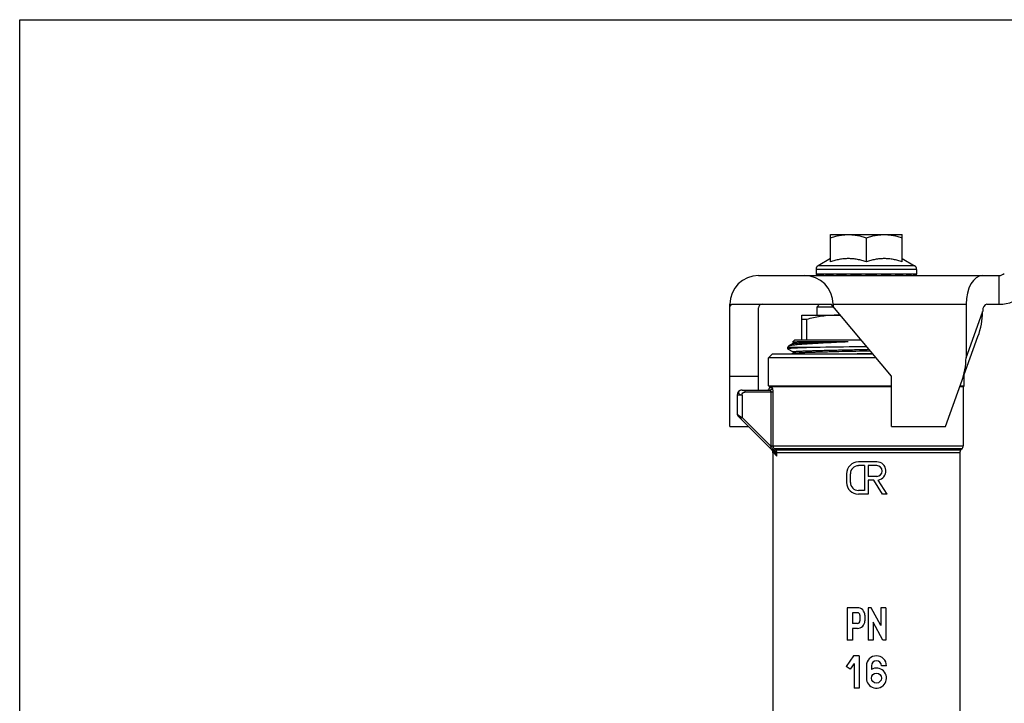
# Model space of a CAD drawing. Extents: x 0 to 297, y 0 to 210.
# Drawn here: x 0 to 137, y 115 to 210 of the extents above; entities that cross this region are included whole.
import ezdxf

# ---------------------------------------------------------------- set-up
doc = ezdxf.new("R2010")
doc.units = 0
doc.header["$LTSCALE"] = 16.335
doc.layers.get('0').update_dxf_attribs({"linetype": 'CONTINUOUS'})

msp = doc.modelspace()

# ---------------------------------------------------------------- linework, layer by layer
at = {"color": 7, "linetype": 'CONTINUOUS'}
for p, q in [((0, 0), (0, 210)), ((0, 210), (297, 210)), ((112.87, 176.29), (112.87, 180.08)), ((112.87, 180.08), (122.87, 180.08)), ((117.87, 176.29), (117.87, 179.63)), ((122.87, 176.29), (122.87, 180.08)), ((112.87, 176.74), (111.17, 175.75)), ((124.57, 175.75), (111.17, 175.75)), ((122.87, 176.74), (124.57, 175.75)), ((102.87, 174.38), (136.37, 174.38)), ((110.87, 175.23), (110.87, 174.58)), ((124.87, 175.23), (110.87, 175.23)), ((110.87, 174.58), (110.97, 174.38)), ((110.87, 174.58), (111.25, 174.38)), ((124.87, 174.58), (110.87, 174.58)), ((111.21, 174.58), (111.29, 174.38)), ((111.21, 174.58), (112.18, 174.38)), ((112.21, 174.58), (112.25, 174.38)), ((112.21, 174.58), (113.67, 174.38)), ((113.75, 174.58), (113.76, 174.38)), ((113.75, 174.58), (115.57, 174.38)), ((115.71, 174.58), (115.68, 174.38)), ((115.71, 174.58), (117.69, 174.38)), ((116.92, 174.38), (116.93, 174.46)), ((117.87, 174.58), (117.81, 174.38)), ((117.87, 174.58), (119.83, 174.38)), ((120.03, 174.58), (119.94, 174.38)), ((120.03, 174.58), (121.78, 174.38)), ((121.98, 174.58), (121.88, 174.38)), ((121.98, 174.58), (123.34, 174.38)), ((123.53, 174.58), (123.41, 174.38)), ((123.53, 174.58), (124.37, 174.38)), ((124.53, 174.58), (124.41, 174.38)), ((124.53, 174.58), (124.77, 174.38)), ((124.87, 174.58), (124.77, 174.38)), ((124.87, 175.23), (124.87, 174.58)), ((136.37, 170.38), (136.37, 174.38)), ((98.87, 170.05), (99.14, 170.38)), ((98.87, 153.38), (98.87, 170.38)), ((99.14, 170.38), (112.98, 170.38)), ((111.37, 170.38), (110.97, 169.98)), ((110.97, 169.98), (110.97, 168.88)), ((113.32, 169.98), (110.97, 169.98)), ((121.37, 160.38), (112.98, 170.38)), ((113.25, 170.38), (113.25, 170.05)), ((113.25, 170.38), (131.75, 170.38)), ((131.75, 170.38), (131.75, 162.93)), ((134.64, 170.38), (136.37, 170.38)), ((102.87, 158.43), (102.87, 169.88)), ((108.87, 165.38), (108.87, 168.88)), ((108.87, 168.88), (114.24, 168.88)), ((131.75, 162.93), (134.06, 169.28)), ((134.06, 169.28), (134.06, 169.38)), ((108.87, 168.3), (109.59, 168.3)), ((109.59, 165.38), (109.59, 168.3)), ((128.87, 153.38), (133.41, 165.87)), ((107.08, 164.6), (106.87, 164.38)), ((107.68, 164.91), (107.11, 164.61)), ((107.62, 165.12), (107.62, 165.13)), ((107.62, 165.12), (107.67, 165.1)), ((107.87, 165.38), (107.63, 165.14)), ((107.67, 165.1), (107.67, 164.9)), ((117.14, 165.38), (107.87, 165.38)), ((108.39, 165.18), (115.33, 165.18)), ((104.27, 162.93), (104.77, 163.43)), ((118.81, 163.43), (104.77, 163.43)), ((106.87, 164.38), (106.87, 164.18)), ((111.43, 164.38), (106.87, 164.38)), ((106.88, 164.17), (107.67, 163.76)), ((107.68, 163.57), (107.41, 163.43)), ((107.67, 163.76), (107.67, 163.57)), ((104.27, 159.03), (104.27, 162.93)), ((119.23, 162.93), (104.27, 162.93)), ((98.87, 160.38), (102.87, 160.38)), ((121.37, 153.38), (121.37, 160.38)), ((131.47, 159.03), (131.47, 160.52)), ((104.27, 159.03), (104.33, 158.97)), ((104.27, 159.03), (121.37, 159.03)), ((130.92, 159.03), (131.47, 159.03)), ((131.47, 159.03), (131.41, 158.97)), ((99.87, 157.74), (99.87, 155.22)), ((100.56, 157.74), (99.87, 157.74)), ((100.56, 158.43), (104.45, 158.43)), ((100.56, 157.74), (100.56, 154.63)), ((100.97, 158.43), (100.97, 158.16)), ((104.89, 158.16), (100.97, 158.16)), ((104.34, 158.97), (104.33, 158.97)), ((121.37, 158.97), (104.34, 158.97)), ((104.37, 158.87), (104.37, 158.73)), ((121.37, 158.87), (104.37, 158.87)), ((104.74, 158.73), (104.37, 158.73)), ((104.6, 150.68), (104.6, 158.16)), ((104.89, 150.68), (104.89, 158.16)), ((131.37, 158.87), (130.87, 158.87)), ((131.41, 158.97), (130.9, 158.97)), ((131.37, 158.87), (131.37, 150.68)), ((100.07, 154.92), (100.21, 154.84)), ((100.07, 154.73), (105.2, 149.6)), ((100.21, 154.84), (100.25, 154.81)), ((100.25, 154.81), (100.47, 154.68)), ((100.56, 154.63), (100.36, 154.44)), ((100.47, 154.68), (100.51, 154.66)), ((100.51, 154.66), (100.56, 154.63)), ((100.56, 154.63), (104.61, 150.58)), ((98.87, 153.38), (101.42, 153.38)), ((121.37, 153.38), (128.87, 153.38)), ((104.61, 150.58), (104.41, 150.39)), ((104.6, 150.68), (131.37, 150.68)), ((104.87, 149.68), (104.87, 112.72)), ((104.99, 149.68), (104.87, 149.68)), ((105.08, 150.26), (104.95, 150.11)), ((104.95, 150.11), (105, 150.06)), ((104.99, 149.68), (105.04, 149.63)), ((105, 150.06), (105.07, 149.99)), ((105.04, 149.63), (105.24, 149.43)), ((105.07, 149.99), (105.1, 149.96)), ((131.19, 150.26), (105.08, 150.26)), ((105.23, 150.11), (105.08, 150.26)), ((105.23, 150.11), (105.1, 149.96)), ((105.23, 150.11), (131.04, 150.11)), ((105.24, 149.43), (105.41, 149.25)), ((105.41, 149.25), (105.41, 149.68)), ((130.87, 149.68), (105.41, 149.68)), ((130.87, 149.68), (130.87, 112.72)), ((131.19, 150.26), (131.04, 150.11)), ((119.33, 148.43), (116.76, 148.43)), ((115.11, 146.78), (115.11, 145.58)), ((115.63, 146.78), (115.63, 145.58)), ((117.6, 147.91), (116.76, 147.91)), ((117.6, 147.91), (117.6, 144.46)), ((118.13, 147.91), (118.13, 146.41)), ((119.33, 147.91), (118.13, 147.91)), ((119.33, 146.41), (118.13, 146.41)), ((118.13, 145.9), (118.13, 143.93)), ((118.91, 145.9), (118.13, 145.9)), ((120.13, 143.93), (118.91, 145.9)), ((120.75, 143.93), (119.53, 145.9)), ((117.6, 144.46), (116.76, 144.46)), ((118.13, 143.93), (116.76, 143.93)), ((120.75, 143.93), (120.13, 143.93)), ((115.22, 128.13), (115.22, 123.63)), ((116.62, 128.13), (115.22, 128.13)), ((118.13, 128.13), (118.13, 123.63)), ((118.55, 128.13), (118.13, 128.13)), ((119.88, 125.64), (118.55, 128.13)), ((119.88, 128.13), (119.88, 125.64)), ((120.58, 128.13), (119.88, 128.13)), ((120.58, 128.13), (120.58, 123.63)), ((115.92, 127.43), (115.92, 125.94)), ((116.62, 127.43), (115.92, 127.43)), ((116.97, 127.08), (116.97, 126.29)), ((117.67, 127.08), (117.67, 126.29)), ((118.83, 126.12), (118.83, 123.63)), ((120.15, 123.63), (118.83, 126.12)), ((116.62, 125.94), (115.92, 125.94)), ((115.92, 125.24), (115.92, 123.63)), ((116.62, 125.24), (115.92, 125.24)), ((115.92, 123.63), (115.22, 123.63)), ((118.83, 123.63), (118.13, 123.63)), ((120.58, 123.63), (120.15, 123.63)), ((116.07, 121.43), (115.04, 119.96)), ((116.87, 121.43), (116.07, 121.43)), ((116.87, 121.43), (116.87, 116.93)), ((115.61, 119.56), (115.04, 119.96)), ((116.17, 120.35), (115.61, 119.56)), ((116.17, 120.35), (116.17, 116.93)), ((117.87, 120.03), (117.87, 118.33)), ((118.57, 120.03), (118.57, 119.54)), ((120.67, 120.03), (119.97, 120.03)), ((116.87, 116.93), (116.17, 116.93))]:
    msp.add_line(p, q, dxfattribs=at)
msp.add_circle((119.27, 118.33), 0.7, dxfattribs=at)
for centre, radius, start, end in [((111.47, 175.23), 0.6, 120, 180), ((124.27, 175.23), 0.6, 0, 60), ((102.87, 170.38), 4, 90, 180), ((63.78, 181.56), 54.54, 352.4365, 352.6485), ((136.37, 175.38), 1, 270, 315), ((136.37, 175.38), 5, 270, 315), ((103.37, 169.88), 0.5, 90, 180), ((113.37, 157.08), 11.8, 85.6313, 89.9893), ((149.46, -2396.31), 2560.97, 90.70532, 90.85085), ((100.56, 157.74), 0.69, 90, 180), ((104.07, 158.73), 0.3, 270, 360), ((104.23, 158.87), 0.138, 0, 45), ((131.51, 158.87), 0.138, 135, 180), ((100.56, 155.22), 0.69, 180, 225), ((105.47, 150.68), 0.87, 180.0224, 186.4492), ((109.14, 153.09), 5.18, 208.9646, 209.4586), ((103.83, 149.24), 1.22, 43.5183, 44.9913), ((104.27, 149.68), 0.6, 0, 37.5), ((106.02, 151.21), 1.53, 218.7065, 225.6068), ((104.7, 149.69), 0.288, 39.8223, 44.9913), ((103.46, 148.93), 1.7, 26.9135, 30.4293), ((103.51, 148.96), 1.65, 26.0469, 26.9025), ((104.3, 149.15), 1.14, 40.9058, 45.3878), ((104.81, 149.68), 0.6, 359.9935, 45.0072), ((102.31, 147.64), 3.64, 35.8001, 36.2007), ((103.36, 149.03), 2.06, 6.1584, 10.9993), ((131.47, 149.68), 0.6, 135, 180), ((130.77, 150.68), 0.6, 315, 360), ((104.34, 148.86), 1.14, 20.3085, 29.0161), ((116.76, 146.78), 1.65, 90, 180), ((119.33, 147.16), 1.27, 278.8858, 90), ((116.76, 146.78), 1.12, 90, 180), ((119.33, 147.16), 0.75, 270, 90), ((116.76, 145.58), 1.65, 180, 270), ((116.76, 145.58), 1.12, 180, 270), ((116.62, 127.08), 1.05, 0, 90), ((116.62, 127.08), 0.35, 0, 90), ((116.62, 126.29), 1.05, 270, 360), ((116.62, 126.29), 0.35, 270, 360), ((119.27, 120.03), 1.4, 0, 180), ((119.27, 120.03), 0.7, 0, 180), ((119.27, 118.33), 1.4, 180, 120)]:
    msp.add_arc(centre, radius, start, end, dxfattribs=at)
for centre, major_axis, ratio, start_param, end_param in [((109.25, 170.38), (0, 4), 1, -1.570796, 0), ((134.06, 170.38), (0, 4), 0.57735, 0, 1.570796), ((134.64, 169.38), (0, 1), 0.57735, 0, 1.570796), ((130.59, 166.9), (2.01, 5.53), 0.509677, -1.570796, -0.950657), ((128.29, 160.55), (2.01, 5.53), 0.509677, -1.570796, -0.950657)]:
    msp.add_ellipse(centre, major_axis=major_axis, ratio=ratio, start_param=start_param, end_param=end_param, dxfattribs=at)
for points, knots in [([(112.87, 179.63), (113.07, 179.7), (113.48, 179.83), (114.1, 179.97), (114.73, 180.06), (115.16, 180.08), (115.37, 180.08)], [0, 0, 0, 0, 0.25141, 0.501742, 0.751144, 1, 1, 1, 1]), ([(115.37, 180.08), (115.58, 180.08), (116, 180.06), (116.63, 179.97), (117.26, 179.83), (117.67, 179.7), (117.87, 179.63)], [0, 0, 0, 0, 0.24885, 0.49825, 0.748582, 1, 1, 1, 1]), ([(117.87, 179.63), (118.07, 179.7), (118.48, 179.83), (119.1, 179.97), (119.73, 180.06), (120.16, 180.08), (120.37, 180.08)], [0, 0, 0, 0, 0.25141, 0.501742, 0.751144, 1, 1, 1, 1]), ([(120.37, 180.08), (120.58, 180.08), (121, 180.06), (121.63, 179.97), (122.26, 179.83), (122.67, 179.7), (122.87, 179.63)], [0, 0, 0, 0, 0.24885, 0.49825, 0.748582, 1, 1, 1, 1]), ([(117.87, 176.29), (117.67, 176.36), (117.26, 176.48), (116.63, 176.62), (116, 176.71), (115.37, 176.75), (114.73, 176.71), (114.1, 176.62), (113.48, 176.48), (113.07, 176.36), (112.87, 176.29)], [0, 0, 0, 0, 0.125707, 0.250873, 0.375574, 0.5, 0.624426, 0.749127, 0.874293, 1, 1, 1, 1]), ([(122.87, 176.29), (122.67, 176.36), (122.26, 176.48), (121.63, 176.62), (121, 176.71), (120.37, 176.75), (119.73, 176.71), (119.1, 176.62), (118.48, 176.48), (118.07, 176.36), (117.87, 176.29)], [0, 0, 0, 0, 0.125707, 0.250873, 0.375574, 0.5, 0.624426, 0.749127, 0.874293, 1, 1, 1, 1]), ([(117.87, 174.58), (117.94, 174.56), (118.22, 174.5), (118.51, 174.43), (118.72, 174.38)], [0, 0, 0, 0, 0.253092, 1, 1, 1, 1]), ([(109.59, 168.3), (110.21, 168.48), (111.14, 168.7), (112.41, 168.85), (113.05, 168.88), (113.37, 168.88)], [0, 0, 0, 0, 0.501199, 0.750795, 1, 1, 1, 1]), ([(107.08, 164.6), (107.08, 164.6), (107.09, 164.6), (107.1, 164.61), (107.11, 164.61)], [0, 0, 0, 0, 0.210967, 1, 1, 1, 1]), ([(107.11, 164.61), (107.12, 164.62), (107.15, 164.63), (107.21, 164.65), (107.29, 164.67), (107.42, 164.69), (107.62, 164.72), (107.91, 164.75), (108.26, 164.79), (108.67, 164.82), (109.14, 164.86), (109.66, 164.89), (110.24, 164.93), (111.09, 164.98), (112.26, 165.04), (113.76, 165.11), (114.79, 165.16), (115.33, 165.18)], [0, 0, 0, 0, 0.005438, 0.012743, 0.021953, 0.03308, 0.061077, 0.09664, 0.139603, 0.189731, 0.246742, 0.310303, 0.380029, 0.455497, 0.621744, 0.804823, 1, 1, 1, 1]), ([(107.62, 165.13), (107.62, 165.13), (107.62, 165.13), (107.63, 165.13), (107.63, 165.13)], [0, 0, 0, 0, 0.370633, 1, 1, 1, 1]), ([(107.63, 165.13), (107.63, 165.13), (107.64, 165.14), (107.65, 165.14), (107.66, 165.14)], [0, 0, 0, 0, 0.202083, 1, 1, 1, 1]), ([(107.66, 165.14), (107.69, 165.14), (107.78, 165.15), (107.94, 165.16), (108.15, 165.17), (108.31, 165.18), (108.39, 165.18)], [0, 0, 0, 0, 0.137677, 0.35096, 0.638972, 1, 1, 1, 1]), ([(107.67, 165.1), (107.67, 165.1), (107.67, 165.11), (107.69, 165.11), (107.72, 165.12), (107.78, 165.13), (107.86, 165.14), (107.96, 165.15), (108.09, 165.16), (108.23, 165.17), (108.34, 165.18), (108.39, 165.18)], [0, 0, 0, 0, 0.007907, 0.021486, 0.07027, 0.149396, 0.259107, 0.399337, 0.569879, 0.770276, 1, 1, 1, 1]), ([(107.68, 164.91), (107.68, 164.91), (107.71, 164.92), (107.75, 164.93), (107.8, 164.94), (107.88, 164.94), (107.97, 164.95), (108.12, 164.96), (108.34, 164.98), (108.66, 165), (109.03, 165.01), (109.47, 165.03), (109.95, 165.05), (110.49, 165.06), (111.29, 165.09), (112.4, 165.11), (113.82, 165.15), (114.82, 165.17), (115.33, 165.18)], [0, 0, 0, 0, 0.003382, 0.008811, 0.016318, 0.025909, 0.037574, 0.051297, 0.084834, 0.126318, 0.175491, 0.232037, 0.295603, 0.365779, 0.44212, 0.611315, 0.798863, 1, 1, 1, 1]), ([(111.43, 164.38), (111.1, 164.37), (110.46, 164.36), (109.69, 164.34), (109.12, 164.32), (108.75, 164.31), (108.4, 164.29), (108.09, 164.28), (107.81, 164.27), (107.57, 164.26), (107.36, 164.24), (107.19, 164.23), (107.07, 164.22), (106.99, 164.21), (106.95, 164.21), (106.91, 164.2), (106.89, 164.19), (106.88, 164.19), (106.87, 164.19), (106.87, 164.18), (106.87, 164.18)], [0, 0, 0, 0, 0.220258, 0.41783, 0.507215, 0.589922, 0.665664, 0.734166, 0.795199, 0.848547, 0.894032, 0.931498, 0.960824, 0.97241, 0.981935, 0.989401, 0.994825, 0.996787, 0.998269, 1, 1, 1, 1]), ([(106.87, 164.18), (106.87, 164.18), (106.87, 164.18), (106.87, 164.17), (106.88, 164.17)], [0, 0, 0, 0, 0.179905, 1, 1, 1, 1]), ([(107.67, 163.76), (107.67, 163.77), (107.67, 163.77), (107.68, 163.77), (107.68, 163.78), (107.7, 163.78), (107.73, 163.79), (107.79, 163.8), (107.88, 163.81), (108, 163.82), (108.14, 163.83), (108.3, 163.84), (108.49, 163.85), (108.7, 163.86), (109.03, 163.87), (109.49, 163.89), (110.11, 163.91), (110.81, 163.94), (111.58, 163.96), (112.42, 163.98), (113.3, 164), (114.24, 164.02), (115.21, 164.04), (116.55, 164.07), (117.56, 164.09), (118.24, 164.11)], [0, 0, 0, 0, 0.00059, 0.001046, 0.001634, 0.003234, 0.005417, 0.011563, 0.020088, 0.030981, 0.044222, 0.059777, 0.07761, 0.097678, 0.119929, 0.170756, 0.229581, 0.295814, 0.368788, 0.447767, 0.531956, 0.620507, 0.712526, 0.807086, 1, 1, 1, 1]), ([(107.68, 163.57), (107.68, 163.57), (107.68, 163.57), (107.68, 163.58), (107.69, 163.58)], [0, 0, 0, 0, 0.215953, 1, 1, 1, 1]), ([(107.69, 163.58), (107.7, 163.58), (107.74, 163.59), (107.81, 163.6), (107.9, 163.61), (108.01, 163.62), (108.15, 163.63), (108.38, 163.64), (108.72, 163.66), (109.2, 163.68), (109.76, 163.7), (110.4, 163.72), (111.1, 163.74), (111.88, 163.76), (113.01, 163.79), (114.53, 163.83), (116.44, 163.87), (117.75, 163.89), (118.41, 163.91)], [0, 0, 0, 0, 0.004115, 0.010438, 0.018977, 0.029722, 0.042649, 0.05773, 0.094212, 0.138826, 0.191152, 0.250694, 0.316887, 0.3891, 0.466647, 0.634751, 0.814815, 1, 1, 1, 1]), ([(118.75, 163.5), (118.46, 163.49), (117.31, 163.47), (116.17, 163.45), (115.31, 163.43)], [0, 0, 0, 0, 0.251513, 1, 1, 1, 1]), ([(100.56, 158.43), (100.5, 158.43), (100.38, 158.41), (100.22, 158.34), (100.1, 158.23), (100.06, 158.09), (100.1, 157.95), (100.22, 157.83), (100.38, 157.76), (100.5, 157.74), (100.56, 157.74)], [0, 0, 0, 0, 0.143522, 0.277082, 0.393905, 0.498409, 0.604237, 0.721969, 0.85606, 1, 1, 1, 1]), ([(100.56, 157.74), (100.56, 157.85), (100.67, 158.05), (100.87, 158.16), (100.97, 158.16)], [0, 0, 0, 0, 0.504142, 1, 1, 1, 1]), ([(104.74, 158.73), (104.74, 158.65), (104.68, 158.5), (104.52, 158.43), (104.45, 158.43)], [0, 0, 0, 0, 0.504962, 1, 1, 1, 1]), ([(104.6, 158.16), (104.6, 158.19), (104.59, 158.26), (104.56, 158.37), (104.49, 158.43), (104.45, 158.43)], [0, 0, 0, 0, 0.335914, 0.623791, 1, 1, 1, 1]), ([(104.89, 158.16), (104.89, 158.23), (104.88, 158.37), (104.86, 158.53), (104.82, 158.63), (104.8, 158.69), (104.76, 158.73), (104.74, 158.73)], [0, 0, 0, 0, 0.36076, 0.669856, 0.791914, 0.88753, 1, 1, 1, 1]), ([(99.87, 155.22), (99.87, 155.16), (99.91, 155.04), (100.01, 154.96), (100.07, 154.92)], [0, 0, 0, 0, 0.444793, 1, 1, 1, 1]), ([(100.07, 154.92), (100.05, 154.89), (100.03, 154.82), (100.05, 154.75), (100.07, 154.73)], [0, 0, 0, 0, 0.57047, 1, 1, 1, 1]), ([(104.71, 150.08), (104.72, 150.08), (104.75, 150.05), (104.78, 150.01), (104.8, 149.99)], [0, 0, 0, 0, 0.242598, 1, 1, 1, 1]), ([(104.8, 149.99), (104.81, 149.97), (104.86, 149.91), (104.9, 149.85), (104.93, 149.8)], [0, 0, 0, 0, 0.242529, 1, 1, 1, 1]), ([(104.82, 149.99), (104.82, 149.99), (104.81, 149.99), (104.81, 149.99), (104.81, 149.99)], [0, 0, 0, 0, 0.745247, 1, 1, 1, 1]), ([(104.95, 150.11), (104.92, 150.09), (104.87, 150.04), (104.83, 150), (104.82, 149.99)], [0, 0, 0, 0, 0.67202, 1, 1, 1, 1]), ([(105.08, 150.26), (105.02, 150.31), (104.93, 150.44), (104.89, 150.6), (104.89, 150.68)], [0, 0, 0, 0, 0.49952, 1, 1, 1, 1]), ([(104.99, 149.68), (104.99, 149.7), (104.99, 149.77), (104.96, 149.84), (104.92, 149.88)], [0, 0, 0, 0, 0.252873, 1, 1, 1, 1]), ([(105.1, 149.96), (105.08, 149.95), (105.06, 149.92), (105.02, 149.89), (105, 149.87), (104.99, 149.86), (104.98, 149.84), (104.97, 149.84), (104.97, 149.83), (104.97, 149.83)], [0, 0, 0, 0, 0.403892, 0.576987, 0.72427, 0.842631, 0.929179, 0.982035, 1, 1, 1, 1]), ([(105.26, 149.77), (105.25, 149.75), (105.22, 149.72), (105.19, 149.67), (105.18, 149.62), (105.2, 149.6)], [0, 0, 0, 0, 0.366683, 0.663509, 1, 1, 1, 1]), ([(105.2, 149.6), (105.2, 149.6), (105.22, 149.57), (105.25, 149.55), (105.26, 149.53)], [0, 0, 0, 0, 0.260208, 1, 1, 1, 1]), ([(105.31, 149.68), (105.29, 149.66), (105.27, 149.62), (105.25, 149.56), (105.26, 149.54)], [0, 0, 0, 0, 0.585726, 1, 1, 1, 1]), ([(105.26, 149.53), (105.27, 149.52), (105.3, 149.48), (105.32, 149.44), (105.34, 149.41)], [0, 0, 0, 0, 0.256396, 1, 1, 1, 1]), ([(105.41, 149.68), (105.41, 149.68), (105.37, 149.68), (105.34, 149.68), (105.31, 149.68)], [0, 0, 0, 0, 0.163209, 1, 1, 1, 1])]:
    msp.add_open_spline(points, degree=3, knots=knots, dxfattribs=at)
for points in [[(104.63, 150.54), (104.66, 150.49), (104.69, 150.43), (104.73, 150.38)], [(104.73, 150.38), (104.76, 150.33), (104.79, 150.29), (104.82, 150.25)], [(105.16, 149.9), (105.19, 149.87), (105.22, 149.83), (105.24, 149.79)], [(105.26, 149.77), (105.28, 149.74), (105.3, 149.71), (105.31, 149.68)], [(105.26, 149.54), (105.26, 149.54), (105.26, 149.53), (105.26, 149.53)], [(105.31, 149.68), (105.34, 149.6), (105.37, 149.51), (105.38, 149.42)]]:
    msp.add_open_spline(points, degree=3, dxfattribs=at)

doc.saveas('drawing.dxf')
